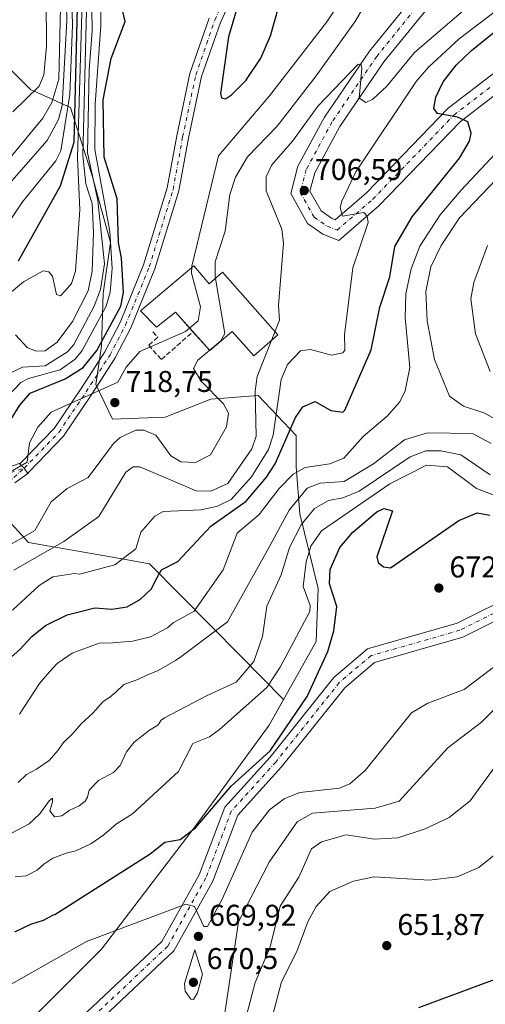
# Model space of a CAD drawing. Units: metres. Extents: x 560769 to 562956, y 4747216 to 4749541.
# Drawn here: x 562501 to 562656, y 4747858 to 4748186 of the extents above; entities that cross this region are included whole.
import ezdxf

# ---------------------------------------------------------------- set-up
doc = ezdxf.new("R2010")
doc.units = ezdxf.units.M
doc.header["$MEASUREMENT"] = 0
doc.linetypes.add('DGN Style 3', pattern=[2.307223, 1.648017, -0.659207])
doc.linetypes.add('DGN Style 4', pattern=[2.638475, 1.318413, -0.659207, 0.001648, -0.659207])
for name, color, linetype, lineweight in [('Arbolado forestal CxS', 92, 'Continuous', 0), ('Camino Cxs', 7, 'Continuous', 0), ('Camino eje', 30, 'DGN Style 4', 13), ('Carretera de calzada única Cxs', 7, 'Continuous', 13), ('Carretera de calzada única eje', 7, 'DGN Style 4', 0), ('Cinta transportadora', 2, 'Continuous', 0), ('Curva de nivel maestra', 30, 'Continuous', 30), ('Curva de nivel normal', 30, 'Continuous', 0), ('Edificación Cxs', 1, 'Continuous', 13), ('Explotación a cielo abierto Cxs', 9, 'Continuous', 0), ('Obra de contención lineal', 1, 'DGN Style 3', 13), ('Punto de cota en terreno', 7, 'Continuous', 0), ('Rótulo de punto de cota en terreno', 7, 'Continuous', 0), ('Suelo desnudo CxS', 253, 'Continuous', 0)]:
    doc.layers.add(name, color=color, linetype=linetype, lineweight=lineweight)
doc.styles.add('Style-Arial', font='txt')

# ---------------------------------------------------------------- blocks, each defined once
blk = doc.blocks.new('5PATER')
at = {"layer": 'Punto de cota en terreno', "linetype": 'Continuous', "lineweight": 0}
h = blk.add_hatch(color=51, dxfattribs=at)
edge = h.paths.add_edge_path()
edge.add_ellipse((0, 0), major_axis=(-0.11, -0.111), ratio=0.999422, start_angle=0, end_angle=360)

msp = doc.modelspace()

# ---------------------------------------------------------------- linework, layer by layer
at = {"layer": 'Arbolado forestal CxS', "color": 92, "linetype": 'Continuous', "lineweight": 0}
for points in [[(562495.7523, 4748021.0085, 719.3686), (562503.8815, 4748012.1505, 712.9196), (562533.7631, 4748006.8961, 706.2297), (562544.2015, 4748005.0607, 702.589), (562574.5149, 4747974.3577, 688.0638), (562588.8331, 4747959.8515, 678.1297), (562583.9901, 4747951.2801, 677.2436), (562559.7101, 4747917.9001, 675.0813), (562528.1501, 4747876.6301, 672.6777), (562496.5901, 4747845.0701, 665.9122), (562467.4601, 4747804.4101, 663.7916), (562461.0359, 4747785.1183, 660.6979), (562459.2105, 4747782.8025, 659.7781), (562452.6171, 4747769.6165, 659.847), (562452.6967, 4747767.9085, 659.8314), (562447.3427, 4747763.6827, 660.5556), (562436.6221, 4747763.2943, 661.5848)], [(562495.7523, 4748021.0085, 719.3686), (562503.8815, 4748012.1505, 712.9196), (562533.7631, 4748006.8961, 706.2297), (562544.2015, 4748005.0607, 702.589), (562574.5149, 4747974.3577, 688.0638), (562588.8331, 4747959.8515, 678.1297), (562583.9901, 4747951.2801, 677.2436), (562559.7101, 4747917.9001, 675.0813), (562528.1501, 4747876.6301, 672.6777), (562496.5901, 4747845.0701, 665.9122)]]:
    msp.add_polyline3d(points, dxfattribs=at)
at = {"layer": 'Camino Cxs', "color": 7, "linetype": 'Continuous', "lineweight": 0}
for points in [[(562432.9167, 4748073.448, 762.1458), (562429.8504, 4748067.0553, 760.5033), (562405.9595, 4748023.2553, 748.8652), (562396.4492, 4748009.6693, 744.6344), (562374.5523, 4747993.4125, 740.7106), (562371.6905, 4747989.9783, 739.9386), (562370.6271, 4747985.7241, 739.5135), (562371.2621, 4747983.9775, 739.4567), (562375.2483, 4747983.9775, 739.1815), (562383.5018, 4747989.0565, 738.2106), (562413.9867, 4748001.6481, 733.7959), (562439.4676, 4748015.2159, 731.8217), (562481.6153, 4748031.8095, 725.1313), (562500.6899, 4748038.4201, 721.5549), (562501.3275, 4748038.6412, 721.3208)], [(562460.854, 4747775.8017, 659.1365), (562460.9301, 4747775.8037, 659.1294), (562461.1369, 4747775.7803, 659.1088), (562473.6713, 4747773.8831, 657.9237), (562477.4293, 4747789.7417, 659.175), (562479.6337, 4747801.3155, 661.6313), (562491.6135, 4747818.7407, 666.3392), (562511.8853, 4747844.8805, 667.1376), (562548.2591, 4747879.1455, 669.1141), (562560.6825, 4747901.4045, 671.1795), (562569.2513, 4747923.8975, 680.0445), (562584.3321, 4747940.5941, 678.4246), (562605.6021, 4747967.1815, 672.9476), (562616.7805, 4747976.6833, 672.6383), (562646.7107, 4747985.2347, 674.7943), (562667.2773, 4747995.5181, 672.0576), (562676.7853, 4748005.5265, 671.4948), (562683.8811, 4748019.2113, 671.1676), (562689.1039, 4748042.5819, 670.7488)], [(562693.0369, 4748037.2559, 670.3167), (562688.6191, 4748017.4867, 670.9998), (562680.8981, 4748002.5963, 671.3487), (562670.2981, 4747991.4383, 672.078), (562648.5311, 4747980.5547, 675.0291), (562619.1943, 4747972.1729, 673.8404), (562609.2063, 4747963.6829, 672.4883), (562588.1429, 4747937.3537, 673.1042), (562573.5901, 4747921.2417, 675.9216), (562565.2255, 4747899.2849, 670.3431), (562552.2491, 4747876.0351, 668.8668), (562515.5975, 4747841.5083, 664.2427), (562495.6525, 4747815.7899, 662.6039), (562484.3489, 4747799.3483, 659.4727), (562482.3201, 4747788.6969, 658.3808), (562478.5861, 4747772.9395, 657.3938), (562477.8301, 4747769.6275, 657.2693), (562475.8251, 4747769.97, 657.4825), (562472.7804, 4747770.4902, 657.8119), (562460.8994, 4747772.7711, 658.9804), (562460.8766, 4747772.7656, 658.9824)], [(562500.6899, 4748038.4201, 721.5549), (562501.3275, 4748038.6412, 721.3208), (562500.9221, 4748038.2219, 721.3102), (562502.4337, 4748036.9079, 720.3704), (562503.6074, 4748035.1612, 720.1804), (562499.2712, 4748031.9945, 720.4696)], [(562503.6074, 4748035.1612, 720.1804), (562502.4337, 4748036.9079, 720.3704), (562500.9221, 4748038.2219, 721.3102), (562501.3275, 4748038.6412, 721.3208)], [(562503.6074, 4748035.1612, 720.1804), (562499.2712, 4748031.9945, 720.4696)], [(562511.8853, 4747844.8805, 667.1376), (562548.2591, 4747879.1455, 669.1141), (562560.6825, 4747901.4045, 671.1795), (562569.2513, 4747923.8975, 680.0445), (562584.3321, 4747940.5941, 678.4246), (562605.6021, 4747967.1815, 672.9476), (562616.7805, 4747976.6833, 672.6383), (562646.7107, 4747985.2347, 674.7943), (562667.2773, 4747995.5181, 672.0576)], [(562670.2981, 4747991.4383, 672.078), (562648.5311, 4747980.5547, 675.0291), (562619.1943, 4747972.1729, 673.8404), (562609.2063, 4747963.6829, 672.4883), (562588.1429, 4747937.3537, 673.1042), (562573.5901, 4747921.2417, 675.9216), (562565.2255, 4747899.2849, 670.3431), (562552.2491, 4747876.0351, 668.8668), (562515.5975, 4747841.5083, 664.2427)]]:
    msp.add_polyline3d(points, dxfattribs=at)
at = {"layer": 'Camino eje', "color": 30, "linetype": 'DGN Style 4', "lineweight": 13}
for points in [[(562431.2623, 4748074.6231, 762.4196), (562428.0697, 4748067.9673, 760.4537), (562404.2571, 4748024.3109, 749.109), (562394.9967, 4748011.0817, 745.3145), (562373.1685, 4747994.8761, 740.9279), (562369.8613, 4747990.9073, 740.2294), (562368.5383, 4747985.6155, 739.6103), (562369.8613, 4747981.9775, 739.5031), (562375.8143, 4747981.9775, 739.1867), (562384.4133, 4747987.2693, 737.6901), (562414.8405, 4747999.8369, 733.5984), (562440.3067, 4748013.3969, 732.0741), (562482.3093, 4748029.9333, 724.7704), (562502.4337, 4748036.9079, 720.3704)], [(562692.6553, 4748047.0087, 671.0857), (562686.2501, 4748018.3491, 670.9724), (562678.8417, 4748004.0615, 671.3443), (562668.7877, 4747993.4781, 672.0566), (562647.6209, 4747982.8947, 675.2964), (562617.9875, 4747974.4281, 673.0955), (562607.4041, 4747965.4323, 672.4033), (562586.2375, 4747938.9739, 675.4351), (562571.4207, 4747922.5697, 678.9319), (562562.9541, 4747900.3447, 670.3767), (562550.2541, 4747877.5903, 668.8421), (562513.7415, 4747843.1945, 665.0098), (562493.6331, 4747817.2653, 664.8479), (562481.9913, 4747800.3319, 660.1185), (562479.8747, 4747789.2193, 658.7513), (562475.6671, 4747771.4633, 657.579)], [(562482.7936, 4748019.0002, 720.9689), (562502.4337, 4748036.9079, 720.3704)]]:
    msp.add_polyline3d(points, dxfattribs=at)
at = {"layer": 'Carretera de calzada única Cxs', "color": 7, "linetype": 'Continuous', "lineweight": 13}
for points in [[(562579.6286, 4748211.0323, 725.6027), (562567.7907, 4748185.3837, 724.2927), (562561.5143, 4748167.3393, 723.846), (562557.1807, 4748146.8533, 723.5238), (562553.9895, 4748129.3021, 723.1151), (562545.991, 4748103.3065, 722.426), (562537.9849, 4748083.6919, 722.5886), (562532.7399, 4748073.6053, 721.7289), (562524.7399, 4748061.2053, 720.3264), (562515.5021, 4748047.5493, 719.2805), (562503.9451, 4748035.5939, 720.1698), (562503.6074, 4748035.1612, 720.1804), (562502.4337, 4748036.9079, 720.3704), (562500.9221, 4748038.2219, 721.3102), (562501.3275, 4748038.6412, 721.3208), (562512.3842, 4748050.0789, 719.4262), (562521.4023, 4748063.4105, 722.678), (562529.2773, 4748075.6167, 726.0062), (562534.3511, 4748085.3739, 723.2257), (562542.2202, 4748104.6531, 722.5521), (562550.0965, 4748130.2513, 723.1385), (562553.2555, 4748147.6251, 723.4996), (562557.6533, 4748168.4145, 723.8757), (562564.0769, 4748186.8825, 724.1754)], [(562579.6286, 4748211.0323, 725.6027), (562567.7907, 4748185.3837, 724.2927), (562561.5143, 4748167.3393, 723.846), (562557.1807, 4748146.8533, 723.5238), (562553.9895, 4748129.3021, 723.1151), (562545.991, 4748103.3065, 722.426), (562537.9849, 4748083.6919, 722.5886), (562532.7399, 4748073.6053, 721.7289), (562526.6278, 4748064.1315, 720.9733)], [(562706.9783, 4748193.1047, 696.516), (562684.3735, 4748180.5107, 695.0807), (562647.6835, 4748152.3379, 699.8281), (562620.6221, 4748124.2867, 704.0269), (562607.2303, 4748112.7549, 705.5736), (562601.9169, 4748114.8803, 706.1212), (562596.7681, 4748118.4449, 706.809), (562591.2084, 4748128.3729, 707.5078), (562593.5895, 4748137.5005, 707.1252), (562602.4347, 4748153.8299, 708.8033), (562617.4747, 4748175.8885, 710.7254), (562639.1491, 4748202.5649, 712.3184)], [(562706.9783, 4748193.1047, 696.516), (562684.3735, 4748180.5107, 695.0807), (562647.6835, 4748152.3379, 699.8281), (562620.6221, 4748124.2867, 704.0269), (562607.2303, 4748112.7549, 705.5736), (562601.9169, 4748114.8803, 706.1212), (562596.7681, 4748118.4449, 706.809), (562591.2084, 4748128.3729, 707.5078), (562593.5895, 4748137.5005, 707.1252), (562602.4347, 4748153.8299, 708.8033), (562617.4747, 4748175.8885, 710.7254), (562639.1491, 4748202.5649, 712.3184)], [(562643.6107, 4748198.5411, 712.3749), (562622.2901, 4748172.3005, 711.182), (562607.5645, 4748150.7029, 708.667), (562599.2117, 4748135.2823, 706.9005), (562597.6239, 4748129.1963, 706.4416), (562601.3249, 4748122.5877, 705.803), (562604.7747, 4748120.1993, 705.5078), (562606.0759, 4748119.6789, 705.4092), (562616.4967, 4748128.6523, 703.7553), (562643.6753, 4748156.8249, 699.6193), (562681.0687, 4748185.5377, 694.8953), (562704.7661, 4748198.7407, 692.3843)], [(562643.6107, 4748198.5411, 712.3749), (562622.2901, 4748172.3005, 711.182), (562607.5645, 4748150.7029, 708.667), (562599.2117, 4748135.2823, 706.9005), (562597.6239, 4748129.1963, 706.4416), (562601.3249, 4748122.5877, 705.803), (562604.7747, 4748120.1993, 705.5078), (562606.0759, 4748119.6789, 705.4092), (562616.4967, 4748128.6523, 703.7553), (562643.6753, 4748156.8249, 699.6193), (562681.0687, 4748185.5377, 694.8953), (562704.7661, 4748198.7407, 692.3843)], [(562527.4828, 4748072.8352, 725.1786), (562529.2773, 4748075.6167, 726.0062), (562534.3511, 4748085.3739, 723.2257), (562542.2202, 4748104.6531, 722.5521), (562550.0965, 4748130.2513, 723.1385), (562553.2555, 4748147.6251, 723.4996), (562557.6533, 4748168.4145, 723.8757), (562564.0769, 4748186.8825, 724.1754)], [(562501.3275, 4748038.6412, 721.3208), (562512.3842, 4748050.0789, 719.4262), (562521.4023, 4748063.4105, 722.678), (562527.4828, 4748072.8352, 725.1786)], [(562526.6278, 4748064.1315, 720.9733), (562524.7399, 4748061.2053, 720.3264), (562515.5021, 4748047.5493, 719.2805), (562503.9451, 4748035.5939, 720.1698), (562503.6074, 4748035.1612, 720.1804)], [(562503.6074, 4748035.1612, 720.1804), (562502.4337, 4748036.9079, 720.3704), (562500.9221, 4748038.2219, 721.3102), (562501.3275, 4748038.6412, 721.3208)]]:
    msp.add_polyline3d(points, dxfattribs=at)
at = {"layer": 'Carretera de calzada única eje', "color": 7, "linetype": 'DGN Style 4', "lineweight": 0}
for points in [[(562502.4337, 4748036.9079, 720.3704), (562513.9431, 4748048.8141, 719.3455), (562523.0711, 4748062.3079, 720.8811), (562531.0087, 4748074.6111, 723.4723), (562536.1681, 4748084.5329, 722.7723), (562544.1055, 4748103.9799, 722.4798), (562552.0431, 4748129.7767, 723.0676), (562555.2181, 4748147.2393, 723.5076), (562559.5837, 4748167.8769, 723.8578), (562565.9337, 4748186.1331, 724.2036), (562577.8401, 4748211.9301, 724.8913)], [(562641.3799, 4748200.5529, 712.4368), (562619.8823, 4748174.0945, 710.8937), (562604.9995, 4748152.2663, 708.5412), (562596.4005, 4748136.3913, 706.9708), (562594.4161, 4748128.7845, 706.8608), (562599.0465, 4748120.5163, 706.1768), (562603.3459, 4748117.5397, 705.7344), (562606.6531, 4748116.2169, 705.526), (562618.5595, 4748126.4695, 703.9228), (562645.6793, 4748154.5815, 699.7275), (562682.7211, 4748183.0243, 695.0043), (562705.8721, 4748195.9227, 694.1373)]]:
    msp.add_polyline3d(points, dxfattribs=at)
at = {"layer": 'Cinta transportadora', "color": 2, "linetype": 'Continuous', "lineweight": 0, "extrusion": (0.165166, -0.068222, 0.983903), "elevation": -230301.3796, "flags": 128}
msp.add_lwpolyline([(4603376.6594, 1272057.0307), (4603376.6594, 1271921.1263)], dxfattribs=at)
at = {"layer": 'Curva de nivel maestra', "color": 30, "linetype": 'Continuous', "lineweight": 30, "flags": 128}
for points, elevation in [([(562500.567, 4748105.9953), (562514.4895, 4748130.9123), (562519.0679, 4748145.4748), (562520.1291, 4748190.4277), (562519.1825, 4748214.5894), (562517.7935, 4748226.4856), (562515.1693, 4748237.4259), (562505.5805, 4748258.0632), (562497.1571, 4748273.8951)], 750), ([(562492.8065, 4748044.9819), (562500.9366, 4748057.8851), (562504.4262, 4748061.8608), (562516.1178, 4748066.6439), (562522.0092, 4748070.4515), (562526.5794, 4748076.0759), (562534.6431, 4748090.8504), (562535.4992, 4748095.3866), (562534.8814, 4748106.8936), (562533.7962, 4748112.0486), (562533.4061, 4748126.6781), (562529.0705, 4748140.543), (562528.7591, 4748159.6105), (562531.4009, 4748173.3833), (562536.0076, 4748185.7027), (562533.8912, 4748195.2168)], 725), ([(562574.8335, 4748195.3796), (562570.5377, 4748180.5738), (562567.8365, 4748161.7215), (562568.1658, 4748160.2447), (562569.4881, 4748159.9783), (562571.4581, 4748161.2437), (562576.2329, 4748166.1149), (562581.2528, 4748173.5508), (562584.5126, 4748180.8976), (562587.1699, 4748190.3375)], 725), ([(562548.1729, 4748002.9657), (562553.5653, 4748005.7628), (562564.5742, 4748017.5533), (562576.3951, 4748025.9058), (562583.1683, 4748033.9265), (562586.0384, 4748038.3088), (562592.8482, 4748053.7449), (562595.2762, 4748057.3065), (562599.4059, 4748059.1422), (562604.556, 4748056.1313), (562608.645, 4748055.5519), (562609.2922, 4748056.2262), (562618.0255, 4748076.3191), (562620.8659, 4748090.5437), (562624.2579, 4748100.6704), (562625.8825, 4748110.7489), (562631.6429, 4748120.6872), (562647.4163, 4748140.2377), (562650.7853, 4748145.837), (562651.3786, 4748148.5008), (562650.2109, 4748152.2402), (562646.7981, 4748153.8779), (562640.088, 4748155.0916), (562638.96, 4748156.7793), (562639.534, 4748160.4647), (562641.995, 4748165.5757), (562646.3111, 4748171.1618), (562651.4475, 4748176.0031), (562670.8311, 4748191.7162)], 700), ([(562512.6308, 4747888.1813), (562544.3368, 4747908.3715), (562549.2756, 4747912.2426), (562554.3799, 4747913.1996), (562559.5135, 4747917.0551), (562571.4177, 4747930.939), (562584.3385, 4747942.7426), (562596.7105, 4747960.7793), (562603.6408, 4747975.8348), (562605.5629, 4747982.6576), (562606.5531, 4747990.7512), (562604.1576, 4747998.3904), (562604.3402, 4748003.1663), (562607.6221, 4748010.516), (562611.9007, 4748015.521), (562619.9348, 4748022.3397), (562622.2303, 4748023.4421), (562625.1822, 4748022.63), (562619.9692, 4748007.3134), (562620.3928, 4748005.417), (562622.1001, 4748004.0027), (562624.4644, 4748003.7106), (562647.2164, 4748019.4811), (562653.3801, 4748022.0213), (562657.6085, 4748021.1992)], 675), ([(562497.17, 4747973.1301), (562500.95, 4747976.5101), (562504.95, 4747980.7801), (562509.51, 4747984.4501), (562516.75, 4747988.0101), (562525.93, 4747990.4001), (562531.63, 4747989.9001), (562536.77, 4747990.6901), (562541.2, 4747993.2401), (562544.78, 4747996.6701), (562545.98, 4747999.0001), (562547.32, 4748001.4201), (562548.1729, 4748002.9657)], 700), ([(562633.9664, 4747857.2323), (562658.4362, 4747866.2785), (562661.5051, 4747865.2696), (562665.2467, 4747859.8892), (562667.0322, 4747859.0534), (562669.2149, 4747859.3104), (562671.4661, 4747861.0945), (562672.8327, 4747863.5402), (562687.6123, 4747900.7525), (562696.5884, 4747915.2882), (562702.0317, 4747919.2928), (562705.4996, 4747920.5191)], 650), ([(562499.33, 4747882.3601), (562504.67, 4747884.9201), (562508.89, 4747886.2801), (562512.2, 4747888.0301), (562512.6308, 4747888.1813)], 675)]:
    msp.add_lwpolyline(points, dxfattribs=dict(at, elevation=elevation))
at = {"layer": 'Curva de nivel normal', "color": 30, "linetype": 'Continuous', "lineweight": 0, "flags": 128}
for points, elevation in [([(562483.3073, 4748115.6064), (562510.1106, 4748146.0224), (562513.8028, 4748153.0655), (562515.0779, 4748157.6807), (562516.6429, 4748186.0201), (562516.0674, 4748210.8094), (562514.8029, 4748227.3471), (562511.9988, 4748236.1383), (562492.8551, 4748274.2221)], 760), ([(562488.474, 4748129.2525), (562508.6555, 4748153.4587), (562511.6425, 4748158.7027), (562513.9008, 4748166.46), (562514.7391, 4748200.2685), (562513.1526, 4748224.4383), (562509.6526, 4748236.8039), (562502.1921, 4748248.7526), (562490.6312, 4748273.018)], 765), ([(562497.4848, 4748095.0633), (562502.1291, 4748098.9763), (562508.6896, 4748102.6278), (562510.639, 4748102.3533), (562511.8035, 4748100.89), (562513.1259, 4748094.7271), (562514.462, 4748094.3171), (562516.1815, 4748096.0933), (562518.1233, 4748098.3715), (562519.5118, 4748102.4805), (562520.9568, 4748122.9488), (562520.1841, 4748140.3558), (562521.6473, 4748188.5297), (562520.6539, 4748215.6858), (562519.0552, 4748228.146), (562516.3971, 4748238.5272), (562507.0208, 4748261.0988), (562502.6661, 4748266.8266), (562499.2893, 4748273.7637)], 745), ([(562496.707, 4748118.0072), (562501.7967, 4748125.6383), (562512.9201, 4748139.2504), (562514.646, 4748142.6027), (562517.6448, 4748161.3705), (562518.5346, 4748184.6613), (562517.6824, 4748211.4437), (562516.0885, 4748228.2657), (562514.1313, 4748236.1135), (562498.1208, 4748267.0381)], 755), ([(562498.5822, 4748155.6104), (562507.4035, 4748164.1671), (562508.9948, 4748167.9836), (562509.7982, 4748177.4016), (562509.5111, 4748225.01), (562505.9756, 4748235.4737), (562500.1211, 4748242.3282)], 770), ([(562494.4299, 4748066.9416), (562501.899, 4748070.5514), (562509.4078, 4748071.0314), (562516.8654, 4748075.6643), (562518.9235, 4748078.0441), (562525.7641, 4748090.8331), (562527.8069, 4748096.4393), (562529.2074, 4748104.999), (562526.928, 4748126.0349), (562523.5556, 4748141.9485), (562524.0114, 4748169.568), (562525.0724, 4748182.6031), (562524.7197, 4748205.1808)], 735), ([(562496.7076, 4748060.6417), (562501.2783, 4748065.4259), (562503.8119, 4748066.825), (562514.3666, 4748069.6758), (562519.4047, 4748073.1757), (562521.7544, 4748076.0877), (562529.7221, 4748090.8194), (562531.0287, 4748095.52), (562531.6937, 4748103.4148), (562530.9999, 4748115.7463), (562526.002, 4748143.0875), (562526.0501, 4748158.1357), (562528.0036, 4748184.3433), (562527.7065, 4748206.4721)], 730), ([(562491.9604, 4748032.3782), (562503.3904, 4748038.9399), (562504.2184, 4748045.3714), (562506.9962, 4748050.5123), (562511.3984, 4748055.5661), (562533.5988, 4748065.503), (562536.4066, 4748070.5918), (562540.9706, 4748075.8011), (562556.1591, 4748082.4685), (562560.3531, 4748085.9611), (562561.1353, 4748090.6532), (562558.1686, 4748101.8858), (562558.2684, 4748104.2521), (562567.1398, 4748140.9857), (562584.1318, 4748161.0012), (562603.2163, 4748185.6076), (562610.5721, 4748196.7411)], 720), ([(562495.1354, 4748009.9415), (562505.9304, 4748016.0799), (562511.3626, 4748025.6519), (562516.7189, 4748030.1075), (562523.7392, 4748033.7928), (562532.214, 4748045.0743), (562534.4278, 4748047.101), (562539.5834, 4748049.5131), (562542.3165, 4748049.551), (562546.2767, 4748047.8671), (562551.2938, 4748040.9648), (562554.5549, 4748039.012), (562559.5067, 4748038.8074), (562564.5035, 4748041.3212), (562569.8749, 4748050.6542), (562570.5231, 4748055.1685), (562568.8077, 4748058.3533), (562561.332, 4748065.8996), (562558.8407, 4748070.1195), (562560.2712, 4748072.8564), (562567.8296, 4748079.175), (562569.2926, 4748081.7689), (562566.0434, 4748100.7394), (562566.0076, 4748105.6902), (562569.4177, 4748115.8119), (562570.895, 4748128.0232), (562572.8345, 4748133.8684), (562576.8517, 4748140.6407), (562586.6583, 4748150.8956), (562599.7053, 4748167.6387), (562612.6444, 4748185.5658), (562618.5027, 4748195.5513)], 715), ([(562524.6316, 4748002.595), (562532.6005, 4748004.6498), (562539.6412, 4748010.0368), (562541.3128, 4748015.6189), (562545.8989, 4748020.8504), (562548.7663, 4748022.4457), (562561.338, 4748022.9673), (562566.8592, 4748024.2303), (562571.3671, 4748026.4588), (562578.1668, 4748033.9784), (562583.7955, 4748043.1006), (562585.4109, 4748047.8657), (562587.9889, 4748066.4523), (562590.1924, 4748071.4639), (562594.4534, 4748075.9965), (562597.8558, 4748076.4673), (562604.7639, 4748074.5994), (562608.5418, 4748075.2993), (562609.2439, 4748076.2276), (562609.1229, 4748081.3699), (562611.9181, 4748103.6476), (562616.9785, 4748118.7965), (562616.7053, 4748120.8395), (562615.5353, 4748122.0339), (562608.4332, 4748120.8043), (562607.7223, 4748123.7017), (562608.2279, 4748125.8203), (562612.8815, 4748135.62), (562633.0748, 4748165.6895), (562637.1691, 4748170.555), (562647.3057, 4748179.9445), (562669.1977, 4748196.6919)], 705), ([(562498.9454, 4748002.9565), (562515.6671, 4748012.4815), (562527.2379, 4748020.7807), (562536.2619, 4748035.5792), (562538.7014, 4748037.3541), (562540.9264, 4748037.3686), (562559.6647, 4748029.3815), (562564.5675, 4748029.2245), (562570.2758, 4748031.8152), (562578.2526, 4748043.3745), (562579.748, 4748047.5549), (562579.4049, 4748062.5084), (562580.0437, 4748067.4357), (562587.4715, 4748086.2125), (562587.1361, 4748091.0918), (562588.8513, 4748111.8397), (562588.2766, 4748116.4956), (562583.0731, 4748129.3078), (562583.001, 4748133.9401), (562584.8814, 4748137.953), (562591.847, 4748145.8405), (562600.3599, 4748157.5895), (562613.7297, 4748171.5454), (562614.7085, 4748171.3502), (562614.9668, 4748170.0765), (562614.0494, 4748160.2239), (562616.2163, 4748158.7759), (562618.6172, 4748159.7878), (562623.2654, 4748164.1169), (562632.4275, 4748175.3911), (562651.2615, 4748191.5422)], 710), ([(562499.5671, 4748081.2989), (562503.4521, 4748077.0978), (562506.4098, 4748075.8823), (562509.4056, 4748075.9823), (562513.3979, 4748078.8647), (562518.493, 4748085.7528), (562523.7563, 4748095.9905), (562525.0979, 4748102.5206), (562525.4584, 4748115.41), (562525.0827, 4748125.1085), (562522.9321, 4748131.6774), (562521.9074, 4748141.0475), (562523.1259, 4748189.4231)], 740), ([(562552.079, 4747985.388), (562559.0826, 4747989.2375), (562568.6956, 4748002.9733), (562573.4296, 4748015.2848), (562580.7088, 4748021.4774), (562587.367, 4748030.1693), (562592.0636, 4748034.9461), (562596.0769, 4748037.1564), (562604.2227, 4748038.3816), (562608.8801, 4748040.1937), (562615.3271, 4748047.441), (562623.3954, 4748054.2681), (562627.5565, 4748058.9949), (562629.3539, 4748062.6916), (562630.8672, 4748070.4664), (562629.3998, 4748087.1125), (562629.5337, 4748095.0275), (562631.3788, 4748103.2983), (562634.2987, 4748110.9158), (562641.0645, 4748121.3281), (562647.9899, 4748129.5496), (562662.716, 4748145.2211)], 695), ([(562668.661, 4748048.3125), (562655.6038, 4748055.3664), (562648.8139, 4748057.5539), (562644.1118, 4748060.8407), (562639.1225, 4748073.1492), (562636.7047, 4748085.9564), (562636.3025, 4748095.7395), (562637.9488, 4748103.9252), (562641.3675, 4748111.1059), (562647.5121, 4748120.2945), (562666.9956, 4748140.7087)], 690), ([(562657.6526, 4748069.0791), (562652.8457, 4748081.6066), (562651.2891, 4748093.3043), (562652.2626, 4748098.7293), (562656.8327, 4748111.1242)], 685), ([(562554.6021, 4747974.0339), (562570.2111, 4747985.7453), (562584.1302, 4748010.7787), (562590.7343, 4748022.8718), (562596.6776, 4748030.1806), (562601.0157, 4748031.9395), (562608.9884, 4748032.4126), (562618.7584, 4748038.3639), (562629.105, 4748046.2951), (562636.7817, 4748048.7206), (562651.7473, 4748048.4642), (562658.0532, 4748045.1197)], 690), ([(562549.1906, 4747953.6571), (562563.3848, 4747961.139), (562573.0587, 4747965.567), (562578.9596, 4747972.5027), (562581.81, 4747980.8188), (562583.292, 4747990.9545), (562588.0351, 4748001.3769), (562590.7811, 4748010.4687), (562594.6865, 4748018.0641), (562599.1373, 4748023.4063), (562603.7742, 4748026.1061), (562608.5533, 4748027.0164), (562614.0316, 4748029.2187), (562631.0187, 4748040.6224), (562636.1991, 4748042.6252), (562641.2271, 4748042.7208), (562647.8945, 4748041.3121), (562657.677, 4748034.6968)], 685), ([(562538.4617, 4747921.7614), (562553.7961, 4747935.7742), (562558.6251, 4747945.1102), (562564.1227, 4747947.3975), (562567.4589, 4747949.8562), (562583.2429, 4747963.8666), (562587.6921, 4747970.5896), (562597.612, 4747989.1317), (562597.6896, 4747991.0956), (562595.4017, 4747997.5064), (562596.3214, 4748005.6928), (562597.9381, 4748010.8611), (562601.5045, 4748015.9643), (562624.2121, 4748031.6405), (562636.5125, 4748037.9407), (562643.5006, 4748037.3283), (562653.1571, 4748030.0899), (562667.4573, 4748024.6389)], 680), ([(562498.55, 4747989.58), (562507.43, 4747997.79), (562511.981, 4748000.6488), (562519.2156, 4748001.7618), (562520.85, 4748001.54), (562524.6316, 4748002.595)], 705), ([(562568.9829, 4747853.1022), (562573.8684, 4747885.7265), (562584.0244, 4747905.6574), (562593.3538, 4747919.0724), (562598.4967, 4747921.9039), (562619.3331, 4747923.6179), (562627.3484, 4747925.9098), (562643.6128, 4747943.7534), (562654.796, 4747952.21), (562667.4501, 4747964.8148), (562678.1922, 4747974.154), (562699.0961, 4747998.4261), (562703.7874, 4748002.2083), (562705.5992, 4748002.1145), (562706.5073, 4748000.6128), (562707.8665, 4747994.2557), (562710.1456, 4747991.7062), (562711.5238, 4747988.432), (562710.5741, 4747980.4537), (562720.6911, 4747977.7468), (562728.5228, 4747982.8268), (562730.9946, 4747990.3004)], 665), ([(562500.88, 4747954.95), (562507.54, 4747965.11), (562510.88, 4747969.04), (562513.36, 4747971.81), (562518.43, 4747975.2), (562527.36, 4747978.54), (562532, 4747978.74), (562538.54, 4747979.22), (562544.51, 4747980.71), (562550.21, 4747983.72), (562552.079, 4747985.388)], 695), ([(562492.3189, 4747861.7758), (562523.1892, 4747879.2239), (562556.2357, 4747891.651), (562559.2029, 4747890.8458), (562562.2599, 4747884.1895), (562563.5294, 4747884.2148), (562568.3955, 4747893.2688), (562578.3733, 4747915.5806), (562584.1487, 4747923.0989), (562589.0156, 4747926.7372), (562594.2579, 4747928.8589), (562607.4696, 4747930.3046), (562610.9649, 4747931.7458), (562615.9856, 4747936.1323), (562631.513, 4747955.4142), (562636.933, 4747958.5747), (562648.971, 4747963.1383), (562661.0559, 4747972.2279)], 670), ([(562500.37, 4747932.2), (562503.22, 4747934.83), (562506.56, 4747936.63), (562510.72, 4747939.44), (562513.67, 4747942.79), (562515.5, 4747945.54), (562518.67, 4747948.54), (562521.4, 4747951.68), (562525.28, 4747955.25), (562528.74, 4747959.17), (562531, 4747960.65), (562533, 4747962.3), (562535.67, 4747964.76), (562540.33, 4747966.49), (562543.28, 4747967.88), (562547.1, 4747969.45), (562552.84, 4747972.83), (562554.6021, 4747974.0339)], 690), ([(562496.34, 4747914.33), (562504.03, 4747918.4), (562507.67, 4747921.7), (562510.68, 4747926.11), (562511.9, 4747926.9), (562511.9, 4747925.73), (562511.01, 4747922.68), (562512.46, 4747920.74), (562514.91, 4747921.02), (562517.4, 4747922.83), (562520.68, 4747924.37), (562522.78, 4747925.91), (562523.54, 4747927.25), (562524.02, 4747929.65), (562527.13, 4747932.87), (562532.13, 4747935.5), (562534.41, 4747937.79), (562536.52, 4747942.33), (562539.05, 4747945.57), (562544.22, 4747949.63), (562546.92, 4747951.24), (562548.01, 4747952.9), (562549.1906, 4747953.6571)], 685), ([(562575.3647, 4747850.3049), (562579.4043, 4747865.5577), (562584.4265, 4747877.463), (562587.748, 4747890.9177), (562593.8997, 4747900.6595), (562598.1907, 4747910.0649), (562601.5106, 4747912.3671), (562609.6891, 4747914.7494), (562619.1427, 4747913.285), (562626.9231, 4747913.7709), (562636.0627, 4747916.6982), (562644.0471, 4747920.4986), (562650.9912, 4747926.102), (562665.7538, 4747946.3624)], 660), ([(562499.46, 4747900.68), (562503.04, 4747901.12), (562506.77, 4747902.97), (562508.91, 4747905), (562511.91, 4747906.99), (562516.41, 4747908.61), (562519.67, 4747909.38), (562524.67, 4747911.75), (562529, 4747914.75), (562533.22, 4747918.43), (562538.4617, 4747921.7614)], 680), ([(562585.3854, 4747855.1797), (562588.1651, 4747865.7346), (562593.2214, 4747875.8202), (562596.9044, 4747885.7796), (562599.7027, 4747890.885), (562604.2919, 4747895.8461), (562612.1867, 4747899.2968), (562618.8805, 4747900.7273), (562637.4966, 4747899.6152), (562646.7404, 4747900.7389), (562653.9179, 4747903.8627), (562661.8728, 4747910.3216)], 655), ([(562559.2892, 4747876.4639), (562555.8259, 4747865.1812), (562556.0079, 4747862.6111), (562557.9475, 4747859.996), (562558.8413, 4747859.9009), (562560.1495, 4747862.0583), (562561.789, 4747868.301), (562559.2892, 4747876.4639)], 670)]:
    msp.add_lwpolyline(points, dxfattribs=dict(at, elevation=elevation))
at = {"layer": 'Edificación Cxs', "color": 1, "linetype": 'Continuous', "lineweight": 13, "elevation": 728.1946, "flags": 128}
msp.add_lwpolyline([(562558.9101, 4748104.3501), (562564.0601, 4748098.3401), (562568.4601, 4748102.1901), (562586.8801, 4748081.2801), (562578.9401, 4748074.2901), (562571.7501, 4748082.4401), (562564.2601, 4748076.1101), (562552.7901, 4748088.9001), (562546.4601, 4748083.8901), (562541.1901, 4748089.3201)], close=True, dxfattribs=at)
at = {"layer": 'Edificación Cxs', "color": 1, "linetype": 'Continuous', "lineweight": 13}
for points in [[(562558.6479, 4748082.3682, 727.1066), (562552.7901, 4748088.9001, 728.1946), (562546.4601, 4748083.8901, 724.2322), (562541.1901, 4748089.3201, 724.7764), (562558.9101, 4748104.3501, 724.0332)], [(562558.9101, 4748104.3501, 724.0332), (562564.0601, 4748098.3401, 724.0083), (562568.4601, 4748102.1901, 713.8099), (562586.8801, 4748081.2801, 712.6741), (562578.9401, 4748074.2901, 714.419), (562571.7501, 4748082.4401, 724.2018), (562564.2601, 4748076.1101, 721.495), (562558.6479, 4748082.3682, 727.1066)]]:
    msp.add_polyline3d(points, dxfattribs=at)
at = {"layer": 'Explotación a cielo abierto Cxs', "color": 9, "linetype": 'Continuous', "lineweight": 0}
msp.add_polyline3d([(562496.5901, 4747845.0701, 678.039), (562528.1501, 4747876.6301, 674.0227), (562559.7101, 4747917.9001, 678.411), (562583.9901, 4747951.2801, 678.8189), (562599.7601, 4747979.1901, 677.6051), (562600.3701, 4747996.7901, 677.7142), (562594.3001, 4748021.6801, 687.2058), (562593.0901, 4748037.4501, 695.5554), (562593.0901, 4748047.7701, 698.2342), (562580.3401, 4748061.1201, 710.3149), (562564.5601, 4748059.9101, 716.0118), (562549.3901, 4748053.8401, 716.2482), (562531.7901, 4748053.2301, 717.8174), (562526.3301, 4748064.7601, 721.2867), (562528.1501, 4748077.5101, 729.2016), (562528.7601, 4748095.1101, 732.3949), (562531.1901, 4748112.1001, 735.2217), (562525.1201, 4748133.9501, 735.4505), (562517.8301, 4748157.0101, 753.7254), (562504.4801, 4748163.0801, 770.118), (562475.3501, 4748192.2101, 792.1562)], dxfattribs=at)
msp.add_polyline3d([(562496.5901, 4747845.0701, 678.039), (562528.1501, 4747876.6301, 674.0227), (562559.7101, 4747917.9001, 678.411), (562583.9901, 4747951.2801, 678.8189), (562599.7601, 4747979.1901, 677.6051), (562600.3701, 4747996.7901, 677.7142), (562594.3001, 4748021.6801, 687.2058), (562593.0901, 4748037.4501, 695.5554), (562593.0901, 4748047.7701, 698.2342), (562580.3401, 4748061.1201, 710.3149), (562564.5601, 4748059.9101, 716.0118), (562549.3901, 4748053.8401, 716.2482), (562531.7901, 4748053.2301, 717.8174), (562526.3301, 4748064.7601, 721.2867), (562528.1501, 4748077.5101, 729.2016), (562528.7601, 4748095.1101, 732.3949), (562531.1901, 4748112.1001, 735.2217), (562525.1201, 4748133.9501, 735.4505), (562517.8301, 4748157.0101, 753.7254), (562504.4801, 4748163.0801, 770.118), (562475.3501, 4748192.2101, 792.1562)], dxfattribs=at)
at = {"layer": 'Obra de contención lineal', "color": 1, "linetype": 'DGN Style 3', "lineweight": 13}
msp.add_polyline3d([(562545.3001, 4748082.3501, 723.1073), (562546.9101, 4748080.5301, 722.2263), (562543.9101, 4748077.8801, 720.3346), (562548.1401, 4748073.0901, 717.4234), (562558.6501, 4748082.3701, 727.1107)], dxfattribs=at)
at = {"layer": 'Suelo desnudo CxS', "color": 253, "linetype": 'Continuous', "lineweight": 0}
for points in [[(562495.7523, 4748021.0085, 719.3686), (562503.8815, 4748012.1505, 712.9196), (562533.7631, 4748006.8961, 706.2297), (562544.2015, 4748005.0607, 702.589), (562574.5149, 4747974.3577, 688.0638), (562588.8331, 4747959.8515, 678.1297), (562583.9901, 4747951.2801, 677.2436), (562559.7101, 4747917.9001, 675.0813), (562528.1501, 4747876.6301, 672.6777), (562496.5901, 4747845.0701, 665.9122), (562467.4601, 4747804.4101, 663.7916), (562461.0359, 4747785.1183, 660.6979), (562459.2105, 4747782.8025, 659.7781), (562452.6171, 4747769.6165, 659.847), (562452.6967, 4747767.9085, 659.8314), (562447.3427, 4747763.6827, 660.5556), (562436.6221, 4747763.2943, 661.5848)], [(562496.5901, 4747845.0701, 665.9122), (562528.1501, 4747876.6301, 672.6777), (562559.7101, 4747917.9001, 675.0813), (562583.9901, 4747951.2801, 677.2436), (562588.8331, 4747959.8515, 678.1297), (562574.5149, 4747974.3577, 688.0638), (562544.2015, 4748005.0607, 702.589), (562533.7631, 4748006.8961, 706.2297), (562503.8815, 4748012.1505, 712.9196), (562495.7523, 4748021.0085, 719.3686)]]:
    msp.add_polyline3d(points, dxfattribs=at)

# ---------------------------------------------------------------- block references
at = {"layer": 'Punto de cota en terreno', "color": 7, "linetype": 'Continuous', "lineweight": 0, "xscale": 10, "yscale": 10, "zscale": 10}
for p in [(562595.7415, 4748129.3993, 706.59), (562532.625, 4748058.7555, 718.75), (562640.5884, 4747996.9531, 672.53), (562560.4658, 4747880.8916, 669.92), (562623.2317, 4747877.8198, 651.87), (562558.7976, 4747865.5834, 670.5)]:
    msp.add_blockref('5PATER', p, dxfattribs=at)

# ---------------------------------------------------------------- texts
at = {"layer": 'Rótulo de punto de cota en terreno', "color": 7, "linetype": 'Continuous', "lineweight": 0, "style": 'Style-Arial'}
for s, p in [('706,59', (562599.2693, 4748132.9271)), ('718,75', (562536.1528, 4748062.2833)), ('672,53', (562644.1162, 4748000.4809)), ('669,92', (562563.9936, 4747884.4194)), ('651,87', (562626.7595, 4747881.3476)), ('670,5', (562563.2073, 4747869.9931))]:
    msp.add_text(s, height=7, dxfattribs=at).set_placement(p)

doc.saveas('drawing.dxf')
